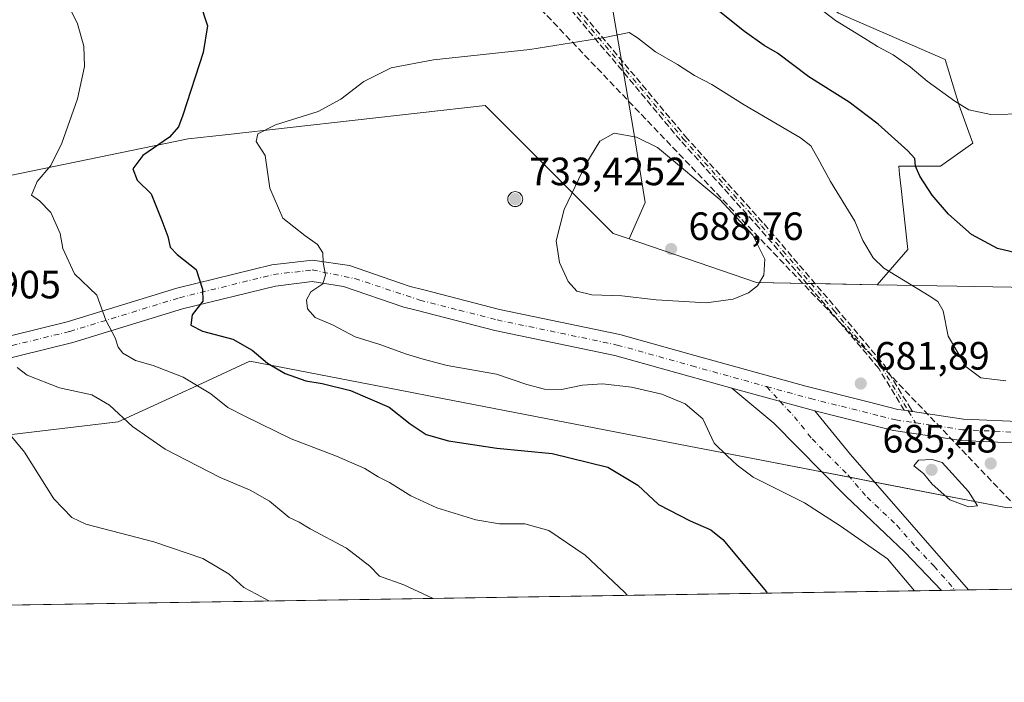
# Model space of a CAD drawing. Units: metres. Extents: x 607556 to 611008, y 4722327 to 4724694.
# Drawn here: x 608836 to 609085, y 4722327 to 4722495 of the extents above; entities that cross this region are included whole.
import ezdxf

# ---------------------------------------------------------------- set-up
doc = ezdxf.new("R2010")
doc.units = ezdxf.units.M
doc.header["$MEASUREMENT"] = 0
doc.linetypes.add('DGN Style 3', pattern=[2.307223458686699, 1.648016756204785, -0.6592067024819142])
doc.linetypes.add('DGN Style 4', pattern=[2.6384748266838614, 1.318413404963828, -0.6592067024819142, 0.001648016756204785, -0.6592067024819142])
for name, color, linetype, lineweight in [('Aerogenerador Cxs', 7, 'Continuous', 0), ('Arbolado forestal CxS', 92, 'Continuous', 0), ('Camino eje', 30, 'DGN Style 4', 13), ('Comarca CxS', 21, 'Continuous', 0), ('Comunidad Autónoma CxS', 142, 'Continuous', 0), ('Conducción de hidrocarburos lineal', 6, 'DGN Style 3', 0), ('Cultivos herbáceos CxS', 92, 'Continuous', 0), ('Curva de nivel maestra', 30, 'Continuous', 30), ('Curva de nivel normal', 30, 'Continuous', 0), ('Entidad de ámbito territorial CxS', 92, 'Continuous', 0), ('Instalación de energía eléctrica Cxs', 135, 'Continuous', 0), ('Municipio CxS', 4, 'Continuous', 0), ('Núcleo urbano CxS', 7, 'Continuous', 0), ('Pista no pavimentada Cxs', 111, 'Continuous', 0), ('Pista no pavimentada eje', 91, 'DGN Style 4', 0), ('Provincia CxS', 1, 'Continuous', 0), ('Punto de cota en construcción elevada', 7, 'Continuous', 0), ('Punto de cota en terreno', 7, 'Continuous', 0), ('Roquedo CxS', 135, 'Continuous', 0), ('Rótulo de punto de cota en construcción', 7, 'Continuous', 0), ('Rótulo de punto de cota en terreno', 7, 'Continuous', 0), ('Senda', 7, 'DGN Style 3', 0)]:
    doc.layers.add(name, color=color, linetype=linetype, lineweight=lineweight)
doc.styles.add('Style-Arial', font='txt')

# ---------------------------------------------------------------- blocks, each defined once
blk = doc.blocks.new('*U19')
at = {"layer": 'Cultivos herbáceos CxS', "color": 92, "linetype": 'Continuous', "lineweight": 0}
for points in [[(609123.7817000002, 4722426.688300001, 678.4562000000005), (609073.3680999996, 4722427.5933, 677.1551000000036), (609053.2534999996, 4722427.954100001, 680.8499000000012), (609061.0333000004, 4722436.8485, 677.3447000000015), (609059.3136999998, 4722452.333500001, 675.9340999999986), (609058.9130999995, 4722455.9385, 675.9097000000038), (609058.6848999998, 4722457.9933, 675.8080999999949), (609069.2537000002, 4722457.993100001, 673.7704999999987), (609077.4726999998, 4722463.8665, 671.3824000000022), (609074.0131999999, 4722473.377499999, 669.8295999999973), (609070.4282999998, 4722485.011299999, 667.5629000000044), (609043.4210999999, 4722496.758300001, 668.9017000000022)], [(608981.6407000005, 4722524.1829, 674.0541999999987), (608991.4101, 4722467.5529, 684.159599999999), (608994.4599000001, 4722448.8301, 686.1915000000008), (608990.3863000004, 4722439.5637, 686.5142000000051), (608986.3328999998, 4722440.954299999, 686.0198999999993), (608953.9155000001, 4722473.371300001, 681.5295000000042), (608887.9561000001, 4722465.9845, 677.3989000000003), (608878.6349, 4722464.940500001, 675.8276999999945), (608762.0050999997, 4722440.954500001, 657.4063000000025)], [(608782.7527000001, 4722383.897100001, 653.858699999997), (608860.8337000003, 4722393.1623, 664.9035000000003), (608878.0027000001, 4722401.0571, 669.3892000000051), (608878.7597000003, 4722401.404899999, 669.6514000000025), (608894.2657000005, 4722408.534499999, 674.6606999999931), (608934.4638, 4722400.7565, 677.2171999999991), (608940.4216999998, 4722399.6031, 678.1376000000018), (609007.6513, 4722386.588500001, 680.3013000000064), (609010.8403000003, 4722385.9715, 680.3772000000026), (609086.2660999997, 4722371.376300001, 684.522100000002), (609147.1246999997, 4722376.119100001, 688.7388000000064), (609196.3223000001, 4722379.953500001, 689.1312000000034), (609234.8986999998, 4722382.959899999, 689.2988999999943), (609265.4134000001, 4722385.339299999, 689.315300000002)], [(609344.1977000004, 4722354.790200001, 674.4489999999934), (608195.3520000001, 4722336.6613, 618.9233999999997)]]:
    blk.add_polyline3d(points, dxfattribs=at)
blk = doc.blocks.new('5PATER')
at = {"layer": 'Roquedo CxS', "linetype": 'Continuous', "lineweight": 0}
h = blk.add_hatch(color=51, dxfattribs=at)
edge = h.paths.add_edge_path()
edge.add_ellipse((0, 0), major_axis=(-0.1095731443231308, -0.1110710700762829), ratio=0.9994222409660322, start_angle=0, end_angle=360)
blk = doc.blocks.new('5PANOT')
at = {"layer": 'Roquedo CxS', "linetype": 'Continuous', "lineweight": 0}
h = blk.add_hatch(color=1, dxfattribs=at)
edge = h.paths.add_edge_path()
edge.add_arc((0, 0), 0.1559999991919335, 270, 630)
blk = doc.blocks.new('*U23')
at = {"layer": 'Pista no pavimentada Cxs', "color": 111, "linetype": 'Continuous', "lineweight": 0}
blk.add_polyline3d([(609076.3766999999, 4722350.563899999, 681.4395999999979), (609069.534, 4722350.456, 681.6508999999933), (609069.5301000001, 4722350.460100001, 681.6512999999978), (609060.2701000003, 4722360.140100001, 681.9303000000073), (609045.2401000002, 4722374.370100001, 682.1116000000038), (609027.0201000003, 4722392.880100001, 682.1371999999974), (609016.3501000004, 4722401.7501, 681.6785999999993), (609037.4501, 4722396.0001, 682.2348000000056), (609046.4301000005, 4722384.880100001, 682.5537999999942)], close=True, dxfattribs=at)

msp = doc.modelspace()

# ---------------------------------------------------------------- linework, layer by layer
at = {"layer": 'Aerogenerador Cxs', "color": 7, "linetype": 'Continuous', "lineweight": 0}
msp.add_polyline3d([(608961.4868999999, 4722451.539100001, 718.3969999999972), (608961.8168000003, 4722451.510199999, 716.7323000000034), (608962.1366999998, 4722451.424500001, 715.4380999999995), (608962.4369000001, 4722451.284499999, 714.6402999999991), (608962.7082000002, 4722451.094599999, 715.1111999999994), (608962.9424000002, 4722450.860400001, 716.1049999999959), (608963.1322999997, 4722450.5891, 717.3619000000036), (608963.2723000003, 4722450.288899999, 718.8448000000063), (608963.358, 4722449.969000001, 720.510500000004), (608963.3869000003, 4722449.6391, 722.3110000000015), (608963.358, 4722449.3092, 724.195000000007), (608963.2723000003, 4722448.9893, 726.1083000000073), (608963.1322999997, 4722448.689099999, 727.9958999999944), (608962.9424000002, 4722448.4178, 729.8016000000061), (608962.7082000002, 4722448.183599999, 731.4722999999941), (608962.4369000001, 4722447.9937, 732.8084999999992), (608962.1366999998, 4722447.853700001, 733.264599999995), (608961.8168000003, 4722447.767999999, 733.3065999999964), (608961.4868999999, 4722447.7391, 733.0198999999994), (608961.1569999997, 4722447.767999999, 732.5108000000037), (608960.8371000001, 4722447.853700001, 731.8932999999961), (608960.5368999997, 4722447.9937, 731.271900000007), (608960.2655999997, 4722448.183599999, 730.7302000000054), (608960.0313999997, 4722448.4178, 730.3181000000042), (608959.8415000001, 4722448.689099999, 730.048299999995), (608959.7015000005, 4722448.9893, 729.8950999999943), (608959.6157999998, 4722449.3092, 729.7988999999943), (608959.5869000005, 4722449.6391, 729.6766999999965), (608959.6157999998, 4722449.969000001, 729.4336999999941), (608959.7015000005, 4722450.288899999, 728.9796000000061), (608959.8415000001, 4722450.5891, 728.241599999994), (608960.0313999997, 4722450.860400001, 727.1785999999993), (608960.2655999997, 4722451.094599999, 725.7881999999955), (608960.5368999997, 4722451.284499999, 724.1132000000072), (608960.8371000001, 4722451.424500001, 722.2378999999929), (608961.1569999997, 4722451.510199999, 720.2841000000044)], close=True, dxfattribs=at)
msp.add_polyline3d([(608961.4868999999, 4722451.539100001, 718.3969999999972), (608961.8168000003, 4722451.510299999, 716.731899999999), (608962.1366999998, 4722451.424500001, 715.4380999999995), (608962.4369000001, 4722451.284600001, 714.6396999999997), (608962.7082000002, 4722451.094599999, 715.1111999999994), (608962.9424000002, 4722450.860400001, 716.1049999999959), (608963.1322999997, 4722450.5891, 717.3619000000036), (608963.2723000003, 4722450.289000001, 718.8442000000068), (608963.358, 4722449.9691, 720.5099000000046), (608963.3869000003, 4722449.6391, 722.3110000000015), (608963.358, 4722449.3092, 724.195000000007), (608963.2723000003, 4722448.9893, 726.1083000000073), (608963.1322999997, 4722448.689099999, 727.9958999999944), (608962.9424000002, 4722448.4178, 729.8016000000061), (608962.7082000002, 4722448.183599999, 731.4722999999941), (608962.4369000001, 4722447.9937, 732.8084999999992), (608962.1366999998, 4722447.853700001, 733.264599999995), (608961.8168000003, 4722447.767999999, 733.3065999999964), (608961.4868999999, 4722447.7391, 733.0198999999994), (608961.1568999998, 4722447.767999999, 732.5106999999989), (608960.8370000003, 4722447.853700001, 731.8932000000059), (608960.5368999997, 4722447.9937, 731.271900000007), (608960.2655999997, 4722448.183599999, 730.7302000000054), (608960.0313999997, 4722448.4178, 730.3181000000042), (608959.8414000003, 4722448.689099999, 730.048299999995), (608959.7015000005, 4722448.9893, 729.8950999999943), (608959.6157000001, 4722449.3092, 729.7991000000038), (608959.5869000005, 4722449.6391, 729.6766999999965), (608959.6157000001, 4722449.9691, 729.4339000000036), (608959.7015000005, 4722450.289000001, 728.9795000000014), (608959.8414000003, 4722450.5891, 728.2418999999937), (608960.0313999997, 4722450.860400001, 727.1785999999993), (608960.2655999997, 4722451.094599999, 725.7881999999955), (608960.5368999997, 4722451.284600001, 724.1129999999977), (608960.8370000003, 4722451.424500001, 722.2385000000068), (608961.1568999998, 4722451.510299999, 720.2842999999993), (608961.4868999999, 4722451.539100001, 718.3969999999972)], dxfattribs=at)
at = {"layer": 'Arbolado forestal CxS', "color": 92, "linetype": 'Continuous', "lineweight": 0, "extrusion": (0.1470709652578575, 0.3439240098283298, 0.9274084357184407), "elevation": 1714361.833925869, "flags": 128}
msp.add_lwpolyline([(1296850.684519222, -4248699.447966046), (1296816.692129565, -4248702.150276727), (1296788.315962406, -4248714.591118395)], dxfattribs=at)
at = {"layer": 'Arbolado forestal CxS', "color": 92, "linetype": 'Continuous', "lineweight": 0}
msp.add_polyline3d([(609053.2534999996, 4722427.954100001, 680.8499000000012), (609022.6262999997, 4722428.502699999, 685.5034000000014), (608990.3863000004, 4722439.5637, 686.5142000000051), (608994.4599000001, 4722448.8301, 686.1915000000008), (608991.4101, 4722467.5529, 684.159599999999), (608981.6407000005, 4722524.1829, 674.0541999999987), (608991.7567999996, 4722530.8259, 672.2810000000027), (609012.8931, 4722546.096700001, 667.7216000000044), (609029.3317, 4722546.0965, 664.9710999999952), (609036.0685000002, 4722530.351100001, 665.4180000000051), (609037.5504999999, 4722521.426899999, 666.0736000000034), (609026.9824000001, 4722509.680500001, 669.7758999999933), (609043.4210999999, 4722496.758300001, 668.9017000000022), (609070.4282999998, 4722485.011299999, 667.5629000000044), (609074.0131999999, 4722473.377499999, 669.8295999999973), (609077.4726999998, 4722463.8665, 671.3824000000022), (609069.2537000002, 4722457.993100001, 673.7704999999987), (609058.6848999998, 4722457.9933, 675.8080999999949), (609058.9130999995, 4722455.9385, 675.9097000000038), (609059.3136999998, 4722452.333500001, 675.9340999999986), (609061.0333000004, 4722436.8485, 677.3447000000015)], close=True, dxfattribs=at)
msp.add_polyline3d([(609053.2534999996, 4722427.954100001, 680.8499000000012), (609061.0333000004, 4722436.8485, 677.3447000000015), (609059.3136999998, 4722452.333500001, 675.9340999999986), (609058.9130999995, 4722455.9385, 675.9097000000038), (609058.6848999998, 4722457.9933, 675.8080999999949), (609069.2537000002, 4722457.993100001, 673.7704999999987), (609077.4726999998, 4722463.8665, 671.3824000000022), (609074.0131999999, 4722473.377499999, 669.8295999999973), (609070.4282999998, 4722485.011299999, 667.5629000000044), (609043.4210999999, 4722496.758300001, 668.9017000000022), (609026.9824000001, 4722509.680500001, 669.7758999999933), (609037.5504999999, 4722521.426899999, 666.0736000000034), (609036.0685000002, 4722530.351100001, 665.4180000000051), (609029.3317, 4722546.0965, 664.9710999999952), (609012.8931, 4722546.096700001, 667.7216000000044), (608991.7567999996, 4722530.8259, 672.2810000000027), (608981.6407000005, 4722524.1829, 674.0541999999987), (608991.4101, 4722467.5529, 684.159599999999), (608994.4599000001, 4722448.8301, 686.1915000000008), (608990.3863000004, 4722439.5637, 686.5142000000051)], dxfattribs=at)
at = {"layer": 'Camino eje', "color": 30, "linetype": 'DGN Style 4', "lineweight": 13, "extrusion": (-0.004142797641170389, 0.006799889928441623, 0.9999682988598515), "elevation": 30271.08605653435, "flags": 128}
msp.add_lwpolyline([(609058.7183874457, 4722299.286733824), (609060.5610884624, 4722296.262263901)], dxfattribs=at)
at = {"layer": 'Camino eje', "color": 30, "linetype": 'DGN Style 4', "lineweight": 13}
msp.add_polyline3d([(608909.9200999998, 4722563.7501, 683.6244000000006), (608929.5427000001, 4722541.745300001, 680.0013000000035), (608941.3416999998, 4722533.598300001, 678.4744999999966), (608964.9398999996, 4722511.685699999, 676.7789000000049), (609003.9892999995, 4722465.051300001, 684.3755999999995), (609023.9353, 4722442.8577, 684.4643999999971), (609042.1958999997, 4722421.507099999, 681.9891000000061), (609054.2758999999, 4722407.179500001, 681.838699999993), (609061.1174999997, 4722395.9495, 682.5519999999962)], dxfattribs=at)
at = {"layer": 'Comarca CxS', "color": 21, "linetype": 'Continuous', "lineweight": 0, "flags": 128}
msp.add_lwpolyline([(609399.317073779, 4722355.659979655), (607810.3998660868, 4722330.586674557), (607591.9800008114, 4722327.139982749), (607567.6275572996, 4723896.346321954)], dxfattribs=at)
at = {"layer": 'Comunidad Autónoma CxS', "color": 142, "linetype": 'Continuous', "lineweight": 0, "flags": 128}
msp.add_lwpolyline([(607810.3998660868, 4722330.586674557), (607591.9800008114, 4722327.139982749), (607567.6275572996, 4723896.346321954), (607556.0800008122, 4724640.439982725), (608695.1596059272, 4724658.42079739), (610970.6300008364, 4724694.339982725), (610980.3157812915, 4724089.423246035), (611007.6700008379, 4722381.03998275), (609399.317073779, 4722355.659979655)], close=True, dxfattribs=at)
at = {"layer": 'Conducción de hidrocarburos lineal', "color": 6, "linetype": 'DGN Style 3', "lineweight": 0}
msp.add_polyline3d([(609106.5014000004, 4722351.0393, 683.7186999999976), (609091.7577000001, 4722368.1643, 684.8736999999965), (608938.2401999999, 4722528.9356, 679.2502999999997), (608841.9500000002, 4722627.449999999, 695.1680000000051), (608788.6103999997, 4722843.909299999, 686.9257999999973), (608857.0277000006, 4723122.289000001, 670.5783999999985), (608826.7768999999, 4723209.937799999, 644.6910000000062), (608802.9040999999, 4723260.078400001, 637.7375999999931), (608774.1951000001, 4723346.116000001, 640.3056999999973), (608772.4047999998, 4723600.147399999, 589.3628999999928), (608771.3853000002, 4723744.807, 577.1245000000055), (608771.3405999999, 4723760.1713, 576.5402999999933), (608770.2805000005, 4724176.167199999, 574.4643000000069), (608768.7265999997, 4724565.553500001, 566.6027999999933), (608767.6727999998, 4724659.565400001, 567.8788999999961)], dxfattribs=at)
at = {"layer": 'Cultivos herbáceos CxS', "color": 92, "linetype": 'Continuous', "lineweight": 0, "extrusion": (0.02597824689676475, 0.0004099353974035378, 0.999662424341908), "elevation": 18439.77572299775, "flags": 128}
msp.add_lwpolyline([(4712152.727702193, -683529.2357734914), (4712152.727702193, -683261.2910793505)], dxfattribs=at)
at = {"layer": 'Cultivos herbáceos CxS', "color": 92, "linetype": 'Continuous', "lineweight": 0, "extrusion": (-0.08983972222047229, -0.001417653424191975, 0.9959552271915225), "elevation": -60734.65572723641, "flags": 128}
msp.add_lwpolyline([(-4712152.824759115, 680798.831180782), (-4712152.824759115, 680259.3385724698)], dxfattribs=at)
at = {"layer": 'Cultivos herbáceos CxS', "color": 92, "linetype": 'Continuous', "lineweight": 0, "extrusion": (-0.02053889304376201, -0.0003241845622751955, 0.9997890021284025), "elevation": -13359.27650329651, "flags": 128}
msp.add_lwpolyline([(-4712150.003202274, 683394.8679201527), (-4712150.003202273, 683391.4455719052)], dxfattribs=at)
at = {"layer": 'Cultivos herbáceos CxS', "color": 92, "linetype": 'Continuous', "lineweight": 0, "extrusion": (0.01580540408636922, 0.0002494423102073216, 0.9998750556845594), "elevation": 11485.97775069774, "flags": 128}
msp.add_lwpolyline([(4712151.264281487, -683423.6469810136), (4712151.264281487, -683420.2245273077)], dxfattribs=at)
at = {"layer": 'Cultivos herbáceos CxS', "color": 92, "linetype": 'Continuous', "lineweight": 0}
for points in [[(609053.2534999996, 4722427.954100001, 680.8499000000012), (609061.0333000004, 4722436.8485, 677.3447000000015), (609059.3136999998, 4722452.333500001, 675.9340999999986), (609058.9130999995, 4722455.9385, 675.9097000000038), (609058.6848999998, 4722457.9933, 675.8080999999949), (609069.2537000002, 4722457.993100001, 673.7704999999987), (609077.4726999998, 4722463.8665, 671.3824000000022), (609074.0131999999, 4722473.377499999, 669.8295999999973), (609070.4282999998, 4722485.011299999, 667.5629000000044), (609043.4210999999, 4722496.758300001, 668.9017000000022), (609026.9824000001, 4722509.680500001, 669.7758999999933), (609037.5504999999, 4722521.426899999, 666.0736000000034), (609036.0685000002, 4722530.351100001, 665.4180000000051), (609029.3317, 4722546.0965, 664.9710999999952), (609012.8931, 4722546.096700001, 667.7216000000044), (608991.7567999996, 4722530.8259, 672.2810000000027), (608981.6407000005, 4722524.1829, 674.0541999999987), (608991.4101, 4722467.5529, 684.159599999999), (608994.4599000001, 4722448.8301, 686.1915000000008), (608990.3863000004, 4722439.5637, 686.5142000000051)], [(608990.3863000004, 4722439.5637, 686.5142000000051), (608986.3328999998, 4722440.954299999, 686.0198999999993), (608953.9155000001, 4722473.371300001, 681.5295000000042), (608887.9561000001, 4722465.9845, 677.3989000000003), (608878.6349, 4722464.940500001, 675.8276999999945), (608762.0050999997, 4722440.954500001, 657.4063000000025)], [(609053.2534999996, 4722427.954100001, 680.8499000000012), (609073.3680999996, 4722427.5933, 677.1551000000036), (609123.7817000002, 4722426.688300001, 678.4562000000005), (609135.2335000001, 4722430.6823, 678.7758000000031)], [(608782.7527000001, 4722383.897100001, 653.858699999997), (608860.8337000003, 4722393.1623, 664.9035000000003), (608878.0027000001, 4722401.0571, 669.3892000000051), (608878.7597000003, 4722401.404899999, 669.6514000000025), (608894.2657000005, 4722408.534499999, 674.6606999999931), (608934.4638, 4722400.7565, 677.2171999999991), (608940.4216999998, 4722399.6031, 678.1376000000018), (609007.6513, 4722386.588500001, 680.3013000000064), (609010.8403000003, 4722385.9715, 680.3772000000026), (609086.2660999997, 4722371.376300001, 684.522100000002), (609147.1246999997, 4722376.119100001, 688.7388000000064), (609196.3223000001, 4722379.953500001, 689.1312000000034), (609234.8986999998, 4722382.959899999, 689.2988999999943), (609265.4134000001, 4722385.339299999, 689.315300000002)]]:
    msp.add_polyline3d(points, dxfattribs=at)
at = {"layer": 'Curva de nivel maestra', "color": 30, "linetype": 'Continuous', "lineweight": 30, "elevation": 675, "flags": 128}
for points in [[(609091.2400000002, 4722435.390100001), (609083.7400000002, 4722437.120100001), (609077.0899999999, 4722440.6501), (609071.2699999996, 4722445.8301), (609067.1900000004, 4722450.640100001), (609064.0599999996, 4722455.4801), (609062.9199999999, 4722458.030099999), (609062.7400000002, 4722459.970100001), (609060.9600000001, 4722461.860099999), (609053.4400000004, 4722468.6601), (609046.0999999996, 4722474.200099999), (609035.8899999997, 4722480.690099999), (609027.9800000006, 4722486.6601), (609024.5800000001, 4722488.600099999), (609019.5800000001, 4722492.130100001), (609007.1299999999, 4722502.210100001)], [(608881.5199999996, 4722499.720100001), (608883.5099999999, 4722493.600099999), (608882.3799999999, 4722486.800100001), (608877.2199999997, 4722470.920100001), (608876.1200000001, 4722467.960100001), (608873.8600000005, 4722465.3301), (608867.1200000001, 4722460.6801), (608864.6200000001, 4722457.350099999), (608865.7199999997, 4722454.4901), (608869.2599999999, 4722451.020099999), (608871.9100000003, 4722444.210100001), (608873.4699999997, 4722440.1601), (608874.0700000003, 4722437.4801), (608875.8300000001, 4722435.5701), (608880.6299999999, 4722431.780099999), (608882.2199999997, 4722426.800100001), (608882.3600000005, 4722423.800100001), (608879.6200000001, 4722420.340100001), (608879.25, 4722417.6801), (608882.2699999996, 4722416.1501), (608889.9699999997, 4722414.120100001), (608894.8700000001, 4722411.390100001), (608898.6799999997, 4722408.020099999), (608903.1900000004, 4722405.4001), (608908.4199999999, 4722403.5701), (608912.6100000005, 4722402.940099999), (608919.75, 4722401.110099999), (608929.5800000001, 4722396.860099999), (608934.9100000003, 4722392.6501), (608938.9100000003, 4722390.0001), (608944.5800000001, 4722388.3301), (608956.8300000001, 4722386.540100001), (608970.8700000001, 4722385.120100001), (608984.9800000006, 4722381.710100001), (608992.5300000003, 4722377.140100001), (608997.8200000003, 4722372.200099999), (609005.8600000005, 4722368.0701), (609011.04, 4722365.780099999), (609014.1200000001, 4722363.340100001), (609025.1500000004, 4722350.120100001), (609025.3855, 4722349.759500001)], [(609025.3855, 4722349.759500001), (609025.3855999997, 4722349.759299999)]]:
    msp.add_lwpolyline(points, dxfattribs=at)
at = {"layer": 'Curva de nivel normal', "color": 30, "linetype": 'Continuous', "lineweight": 0, "flags": 128}
for points, elevation in [([(609090.7000000002, 4722471.290100001), (609082.0300000003, 4722471.090100001), (609076.4400000004, 4722472.290100001), (609072.9000000004, 4722474.460100001), (609065.8600000005, 4722479.590100001), (609061.5899999999, 4722483.1501), (609057.3099999996, 4722486.2301), (609053.29, 4722488.3101), (609050.0800000001, 4722490.370100001), (609042.7000000002, 4722494.920100001), (609030.4600000001, 4722504.3301)], 670), ([(608847.5700000003, 4722500.1501), (608850.5999999996, 4722494.120100001), (608852.1600000003, 4722488.4101), (608852.3600000005, 4722483.300100001), (608850.5499999998, 4722475.090100001), (608846.6299999999, 4722463.800100001), (608843.7699999996, 4722458.130100001), (608840.3499999996, 4722454.130100001), (608838.9299999997, 4722450.690099999), (608840.9500000002, 4722449.200099999), (608843.8099999996, 4722446.290100001), (608846.1399999997, 4722440.950099999), (608846.8899999997, 4722437.120100001), (608849.7699999996, 4722430.720100001), (608855.4500000002, 4722425.3301), (608857.7199999997, 4722418.960100001), (608860.1399999997, 4722414.4801), (608860.8700000001, 4722412.120100001), (608862.0599999996, 4722410.600099999), (608865.2300000006, 4722408.720100001), (608869.7400000002, 4722407.4301), (608877.3399999999, 4722404.520099999), (608884.3499999996, 4722400.2601), (608888.6500000004, 4722396.8101), (608892.9600000001, 4722394.620100001), (608904.7100000001, 4722388.870100001), (608916.2300000006, 4722384.450099999), (608923.3600000005, 4722381.370100001), (608926.7699999996, 4722379.200099999), (608929.6299999999, 4722377.780099999), (608935.0499999998, 4722374.4301), (608941.6399999997, 4722371.4101), (608951.5, 4722368.300100001), (608957.4800000006, 4722367.280099999), (608963.9000000004, 4722367.280099999), (608970.04, 4722365.600099999), (608979.1900000004, 4722359.4101), (608989.2300000006, 4722350.020099999), (608989.8493999997, 4722349.1986)], 670), ([(609085.8600000005, 4722403.5601), (609079.5, 4722404.3301), (609075.7800000003, 4722407.090100001), (609071.2400000002, 4722414.9301), (609069.9400000004, 4722421.350099999), (609068.5700000003, 4722423.7301), (609066.4400000004, 4722425.130100001), (609054.9199999999, 4722432.130100001), (609052.2199999997, 4722434.7601), (609049.6299999999, 4722439.140100001), (609047.5599999996, 4722444.100099999), (609041.4000000004, 4722454.110099999), (609038.2000000002, 4722460.040100001), (609036.3700000001, 4722463.120100001), (609033.8300000001, 4722465.210100001), (609019.4900000002, 4722473.5701), (609011.2999999998, 4722478.7401), (609006.9100000003, 4722481.0001), (609002.5800000001, 4722483.7601), (608997.0599999996, 4722487.030099999), (608992.4900000002, 4722490.520099999), (608990.3899999997, 4722491.890100001), (608984.2400000002, 4722490.6601), (608965.2400000002, 4722487.620100001), (608940.7699999996, 4722484.940099999), (608930.0199999996, 4722482.950099999), (608923.0999999996, 4722479.5001), (608917.3200000003, 4722474.950099999), (608911.5199999996, 4722471.850099999), (608900.7400000002, 4722468.460100001), (608896.2800000003, 4722466.1601), (608895.8399999999, 4722464.220100001), (608898.1500000004, 4722460.720100001), (608899.3200000003, 4722452.440099999), (608902.6200000001, 4722444.790100001), (608908.2000000002, 4722440.440099999), (608911.3700000001, 4722438.120100001), (608912.7400000002, 4722436.0701), (608912.8200000003, 4722433.5701), (608913.3799999999, 4722430.4101), (608912.7400000002, 4722428.130100001), (608909.6900000004, 4722426.130100001), (608908.5599999996, 4722424.090100001), (608908.8899999997, 4722421.860099999), (608910.7800000003, 4722419.620100001), (608915.3300000001, 4722417.700099999), (608920.9600000001, 4722414.7301), (608927.2000000002, 4722412.800100001), (608933.9199999999, 4722410.3101), (608938.1900000004, 4722409.0801), (608944.2800000003, 4722407.5001), (608956.7100000001, 4722405.290100001), (608964.4699999997, 4722402.6501), (608968.9100000003, 4722401.450099999), (608973.2400000002, 4722401.420100001), (608978.5800000001, 4722402.4801), (608983.5800000001, 4722402.780099999), (608990.9800000006, 4722402.0001), (608998.6699999999, 4722400.220100001), (609004.54, 4722397.7601), (609009.04, 4722393.9301), (609011.8799999999, 4722387.770099999), (609015.2000000002, 4722384.5601), (609017.75, 4722382.220100001), (609021.79, 4722379.1601), (609034.7800000003, 4722372.6601), (609043.8399999999, 4722366.8301), (609055.8099999996, 4722358.4101), (609062.6617999999, 4722350.3477)], 680), ([(608986.5499999998, 4722466.370100001), (608982.9100000003, 4722464.3201), (608979.4199999999, 4722458.5101), (608973.8799999999, 4722447.020099999), (608971.8700000001, 4722439.040100001), (608972.6900000004, 4722433.5801), (608974.9100000003, 4722428.800100001), (608977.0700000003, 4722426.290100001), (608980.9299999997, 4722425.350099999), (608988.54, 4722425.100099999), (608997.2100000001, 4722424.130100001), (609009.9199999999, 4722423.340100001), (609016.7100000001, 4722424.2401), (609020.5800000001, 4722425.920100001), (609022.8700000001, 4722427.700099999), (609024.5, 4722430.360099999), (609024.7800000003, 4722434.4301), (609021.7000000002, 4722440.520099999), (609013.3099999996, 4722449.530099999), (608997.5300000003, 4722462.7501), (608992.2199999997, 4722465.3201), (608986.5499999998, 4722466.370100001)], 685), ([(608835.2999999998, 4722406.9801), (608837.8300000001, 4722405.040100001), (608845.9800000006, 4722401.800100001), (608854.2000000002, 4722399.9901), (608858.6900000004, 4722397.4001), (608864.5300000003, 4722392.030099999), (608872.8099999996, 4722386.280099999), (608886.6799999997, 4722379.040100001), (608894.3600000005, 4722375.8201), (608899.2000000002, 4722373.030099999), (608904.2199999997, 4722368.960100001), (608906.7000000002, 4722367.7401), (608909.5599999996, 4722366.0701), (608918.7199999997, 4722361.190099999), (608924.6900000004, 4722356.5601), (608927.1100000005, 4722354.090100001), (608933.2599999999, 4722351.880100001), (608940.7153000003, 4722348.4233)], 665), ([(608829.3700000001, 4722394.790100001), (608837.1399999997, 4722385.4801), (608844.5300000003, 4722373.690099999), (608849.0899999999, 4722368.920100001), (608852.7100000001, 4722367.2501), (608869.9199999999, 4722362.790100001), (608882.3600000005, 4722358.5601), (608888.9699999997, 4722354.5701), (608892.7000000002, 4722351.1501), (608895.9100000003, 4722349.520099999), (608899.0554000001, 4722347.765900001)], 660), ([(609067.1500000004, 4722383.670100001), (609063.7000000002, 4722383.450099999), (609062.5099999999, 4722382.030099999), (609064.9800000006, 4722380.0701), (609067.1900000004, 4722377.340100001), (609071.6399999997, 4722373.4001), (609076.3499999996, 4722371.610099999), (609078.6699999999, 4722371.870100001), (609076.3899999997, 4722375.5001), (609069.6600000003, 4722382.890100001), (609067.1500000004, 4722383.670100001)], 685)]:
    msp.add_lwpolyline(points, dxfattribs=dict(at, elevation=elevation))
at = {"layer": 'Entidad de ámbito territorial CxS', "color": 92, "linetype": 'Continuous', "lineweight": 0, "flags": 128}
msp.add_lwpolyline([(609399.317073779, 4722355.659979655), (607810.3998660868, 4722330.586674557)], dxfattribs=at)
at = {"layer": 'Instalación de energía eléctrica Cxs', "color": 135, "linetype": 'Continuous', "lineweight": 0, "extrusion": (0.1447176215124892, -0.002599231471658273, 0.989469582159818), "elevation": 76539.33248877863, "flags": 128}
msp.add_lwpolyline([(4732603.706050597, -518514.4473197407), (4732603.706050598, -518515.5278708038)], dxfattribs=at)
at = {"layer": 'Instalación de energía eléctrica Cxs', "color": 135, "linetype": 'Continuous', "lineweight": 0, "extrusion": (0.1455199680013783, -0.002599786060989057, 0.9893518989850452), "elevation": 77025.2913504829, "flags": 128}
msp.add_lwpolyline([(4732553.793639495, -518898.9837970551), (4732553.793639494, -518900.0645758992)], dxfattribs=at)
at = {"layer": 'Instalación de energía eléctrica Cxs', "color": 135, "linetype": 'Continuous', "lineweight": 0, "extrusion": (-0.01791422345222202, -0.9998394880498064, 0.000280596516403109), "elevation": -4732580.47240141, "flags": 128}
msp.add_lwpolyline([(524341.1213821172, 2010.693573308601), (524356.8842102056, 2010.974573319666), (524377.0020458158, 2009.532473262894)], dxfattribs=at)
at = {"layer": 'Instalación de energía eléctrica Cxs', "color": 135, "linetype": 'Continuous', "lineweight": 0, "extrusion": (0.03450885356561433, -0.006677617990704441, 0.9993820833112614), "elevation": -9835.041586684187, "flags": 128}
msp.add_lwpolyline([(4752081.461409865, 299044.1205231244), (4752081.461409865, 299051.309918724)], dxfattribs=at)
at = {"layer": 'Instalación de energía eléctrica Cxs', "color": 135, "linetype": 'Continuous', "lineweight": 0, "extrusion": (-0.2381460241401871, 0.04608119459800412, 0.9701355548018238), "elevation": 73232.6835637877, "flags": 128}
msp.add_lwpolyline([(-4752082.829272082, -290076.3533559542), (-4752082.829272083, -290082.8980365165)], dxfattribs=at)
at = {"layer": 'Instalación de energía eléctrica Cxs', "color": 135, "linetype": 'Continuous', "lineweight": 0}
for points in [[(608615.7476000005, 4722423.484099999, 640.0792999999976), (608618.0708999997, 4722435.765100001, 639.3776000000071), (608696.5349000003, 4722427.4869, 648.3445999999967), (608762.0050999997, 4722440.954500001, 662.352899999998), (608878.6349, 4722464.940500001, 678.7381000000023), (608887.9561000001, 4722465.9845, 680.6619999999966), (608953.9155000001, 4722473.371300001, 685.3521000000037), (608986.3328999998, 4722440.954299999, 686.4168000000063), (608990.3863000004, 4722439.5637, 688.7464000000036), (609022.6262999997, 4722428.502699999, 685.8883999999962), (609035.3551000003, 4722428.274700001, 683.0616000000009)], [(608762.0050999997, 4722440.954500001, 662.352899999998), (608878.6349, 4722464.940500001, 678.7381000000023), (608887.9561000001, 4722465.9845, 680.6619999999966), (608953.9155000001, 4722473.371300001, 685.3521000000037), (608986.3328999998, 4722440.954299999, 686.4168000000063), (608990.3863000004, 4722439.5637, 688.7464000000036), (609022.6262999997, 4722428.502699999, 685.8883999999962), (609053.2534999996, 4722427.954100001, 683.0289000000049), (609073.3680999996, 4722427.5933, 681.5868000000046), (609123.7817000002, 4722426.688300001, 680.7756999999983), (609135.2335000001, 4722430.6823, 684.9219000000012), (609160.0843000002, 4722439.349099999, 693.7491000000009), (609206.7708999999, 4722439.656300001, 693.603099999993), (609210.1297000004, 4722438.751700001, 694.3491999999969), (609233.6117000004, 4722432.4275, 695.329700000002), (609243.0734999999, 4722429.8793, 695.7088999999978), (609261.1382999998, 4722429.710300001, 696.3601000000053)], [(609073.3680999996, 4722427.5933, 681.5868000000046), (609123.7817000002, 4722426.688300001, 680.7756999999983), (609135.2335000001, 4722430.6823, 684.9219000000012), (609160.0843000002, 4722439.349099999, 693.7491000000009), (609206.7708999999, 4722439.656300001, 693.603099999993), (609210.1297000004, 4722438.751700001, 694.3491999999969), (609233.6117000004, 4722432.4275, 695.329700000002), (609243.0734999999, 4722429.8793, 695.7088999999978), (609261.1382999998, 4722429.710300001, 696.3601000000053)], [(609039.2274000002, 4722380.478499999, 682.3874000000069), (609010.8403000003, 4722385.9715, 685.2844999999943), (609007.6513, 4722386.588500001, 683.4011000000028), (608940.4216999998, 4722399.6031, 680.3785000000062), (608934.4637000002, 4722400.7565, 682.1098999999958), (608894.2657000005, 4722408.534499999, 676.9361000000063), (608878.7597000003, 4722401.404899999, 676.1275000000023), (608878.0027000001, 4722401.0571, 675.6733999999997), (608860.8337000003, 4722393.1623, 665.0194999999949), (608782.7527000001, 4722383.897100001, 655.4340999999986), (608706.2465000004, 4722374.8213, 656.5391999999993), (608631.0351, 4722351.4815, 649.3059999999969), (608608.9949000003, 4722387.788899999, 644.2771999999968), (608614.7340000002, 4722418.126, 640.477899999998)], [(609265.4133000001, 4722385.339299999, 691.3999999999943), (609234.8986999998, 4722382.959899999, 690.8533000000025), (609196.3223000001, 4722379.953500001, 693.3910000000033), (609147.1246999997, 4722376.119100001, 693.5767000000051), (609086.2660999997, 4722371.376300001, 684.7630000000064), (609010.8403000003, 4722385.9715, 685.2844999999943), (609007.6513, 4722386.588500001, 683.4011000000028), (608940.4216999998, 4722399.6031, 680.3785000000062), (608934.4637000002, 4722400.7565, 682.1098999999958), (608894.2657000005, 4722408.534499999, 676.9361000000063), (608878.7597000003, 4722401.404899999, 676.1275000000023), (608878.0027000001, 4722401.0571, 675.6733999999997), (608860.8337000003, 4722393.1623, 665.0194999999949), (608782.7527000001, 4722383.897100001, 655.4340999999986)], [(609265.4133000001, 4722385.339299999, 691.3999999999943), (609234.8986999998, 4722382.959899999, 690.8533000000025), (609196.3223000001, 4722379.953500001, 693.3910000000033), (609147.1246999997, 4722376.119100001, 693.5767000000051), (609086.2660999997, 4722371.376300001, 684.7630000000064), (609052.5151000004, 4722377.907299999, 683.7222000000038)]]:
    msp.add_polyline3d(points, dxfattribs=at)
at = {"layer": 'Municipio CxS', "color": 4, "linetype": 'Continuous', "lineweight": 0, "flags": 128}
msp.add_lwpolyline([(609399.317073779, 4722355.659979655), (607810.3998660868, 4722330.586674557)], dxfattribs=at)
at = {"layer": 'Núcleo urbano CxS', "color": 7, "linetype": 'Continuous', "lineweight": 0, "extrusion": (0.1470709652578575, 0.3439240098283298, 0.9274084357184407), "elevation": 1714361.833925869, "flags": 128}
msp.add_lwpolyline([(1296850.684519222, -4248699.447966046), (1296816.692129565, -4248702.150276727), (1296788.315962406, -4248714.591118395)], dxfattribs=at)
at = {"layer": 'Núcleo urbano CxS', "color": 7, "linetype": 'Continuous', "lineweight": 0}
for points in [[(608762.0050999997, 4722440.954500001, 657.4063000000025), (608878.6349, 4722464.940500001, 675.8276999999945), (608887.9561000001, 4722465.9845, 677.3989000000003), (608953.9155000001, 4722473.371300001, 681.5295000000042), (608986.3328999998, 4722440.954299999, 686.0198999999993), (608990.3863000004, 4722439.5637, 686.5142000000051), (609022.6262999997, 4722428.502699999, 685.5034000000014), (609053.2534999996, 4722427.954100001, 680.8499000000012), (609073.3680999996, 4722427.5933, 677.1551000000036), (609123.7817000002, 4722426.688300001, 678.4562000000005), (609135.2335000001, 4722430.6823, 678.7758000000031), (609160.0843000002, 4722439.349099999, 681.998900000006), (609206.7708999999, 4722439.656300001, 687.4557999999961), (609210.1297000004, 4722438.751700001, 688.0065999999933), (609233.6117000004, 4722432.4275, 690.3928000000016), (609243.0734999999, 4722429.8793, 691.2502999999997), (609261.1382999998, 4722429.710300001, 691.9915000000037)], [(608990.3863000004, 4722439.5637, 686.5142000000051), (608986.3328999998, 4722440.954299999, 686.0198999999993), (608953.9155000001, 4722473.371300001, 681.5295000000042), (608887.9561000001, 4722465.9845, 677.3989000000003), (608878.6349, 4722464.940500001, 675.8276999999945), (608762.0050999997, 4722440.954500001, 657.4063000000025)], [(609053.2534999996, 4722427.954100001, 680.8499000000012), (609073.3680999996, 4722427.5933, 677.1551000000036), (609123.7817000002, 4722426.688300001, 678.4562000000005), (609135.2335000001, 4722430.6823, 678.7758000000031)], [(609265.4134000001, 4722385.339299999, 689.315300000002), (609234.8986999998, 4722382.959899999, 689.2988999999943), (609196.3223000001, 4722379.953500001, 689.1312000000034), (609147.1246999997, 4722376.119100001, 688.7388000000064), (609086.2660999997, 4722371.376300001, 684.522100000002), (609010.8403000003, 4722385.9715, 680.3772000000026), (609007.6513, 4722386.588500001, 680.3013000000064), (608940.4216999998, 4722399.6031, 678.1376000000018), (608934.4638, 4722400.7565, 677.2171999999991), (608894.2657000005, 4722408.534499999, 674.6606999999931), (608878.7597000003, 4722401.404899999, 669.6514000000025), (608878.0027000001, 4722401.0571, 669.3892000000051), (608860.8337000003, 4722393.1623, 664.9035000000003), (608782.7527000001, 4722383.897100001, 653.858699999997)], [(608782.7527000001, 4722383.897100001, 653.858699999997), (608860.8337000003, 4722393.1623, 664.9035000000003), (608878.0027000001, 4722401.0571, 669.3892000000051), (608878.7597000003, 4722401.404899999, 669.6514000000025), (608894.2657000005, 4722408.534499999, 674.6606999999931), (608934.4638, 4722400.7565, 677.2171999999991), (608940.4216999998, 4722399.6031, 678.1376000000018), (609007.6513, 4722386.588500001, 680.3013000000064), (609010.8403000003, 4722385.9715, 680.3772000000026), (609086.2660999997, 4722371.376300001, 684.522100000002), (609147.1246999997, 4722376.119100001, 688.7388000000064), (609196.3223000001, 4722379.953500001, 689.1312000000034), (609234.8986999998, 4722382.959899999, 689.2988999999943), (609265.4134000001, 4722385.339299999, 689.315300000002)]]:
    msp.add_polyline3d(points, dxfattribs=at)
at = {"layer": 'Pista no pavimentada Cxs', "color": 111, "linetype": 'Continuous', "lineweight": 0, "extrusion": (-0.02453000398683465, 0.006684716726390961, 0.9996767444862833), "elevation": 17310.20271526488, "flags": 128}
msp.add_lwpolyline([(-4716376.404460082, -653792.8044596872), (-4716376.404460082, -653814.6809735418)], dxfattribs=at)
msp.add_lwpolyline([(-4716376.404460082, -653792.8044596872), (-4716376.404460082, -653814.6809735418)], dxfattribs=at)
at = {"layer": 'Pista no pavimentada Cxs', "color": 111, "linetype": 'Continuous', "lineweight": 0, "extrusion": (0.5937894051857331, 0.4976546865086644, 0.632260986685986), "elevation": 2712193.83667805, "flags": 128}
msp.add_lwpolyline([(3228139.011750983, -2212481.452108945), (3228124.720948737, -2212481.04036613), (3228079.184449305, -2212482.478497304)], dxfattribs=at)
at = {"layer": 'Pista no pavimentada Cxs', "color": 111, "linetype": 'Continuous', "lineweight": 0, "extrusion": (0.143513247826771, 0.9829661547475775, 0.1148106542049702), "elevation": 4729442.090790256, "flags": 128}
msp.add_lwpolyline([(79567.09440290439, -545917.7371146452), (79566.05463650078, -545917.7275514072), (79565.25552868273, -545917.7204986027), (79565.01447429333, -545917.7184914976)], dxfattribs=at)
at = {"layer": 'Pista no pavimentada Cxs', "color": 111, "linetype": 'Continuous', "lineweight": 0, "extrusion": (0.03085677791454047, 0.0004870129174267629, 0.99952369760559), "elevation": 21775.09524588299, "flags": 128}
msp.add_lwpolyline([(4712150.633777577, -683177.5730097332), (4712150.633777577, -683170.7260963026)], dxfattribs=at)
at = {"layer": 'Pista no pavimentada Cxs', "color": 111, "linetype": 'Continuous', "lineweight": 0}
for points in [[(609016.3501000004, 4722401.7501, 681.6785999999993), (609005.5301000001, 4722404.7501, 681.6695999999939), (608986.7200999996, 4722410.0101, 682.1600000000036), (608956.3101000005, 4722416.360099999, 682.6391000000004), (608936.3701, 4722421.4901, 682.3570999999939), (608933.2701000003, 4722422.290100001, 682.3493000000017), (608918.0000999998, 4722427.530099999, 681.194399999993), (608910.0301000001, 4722428.720100001, 680.4646000000066), (608900.7600999996, 4722427.610099999, 678.5194000000047), (608877.1801000005, 4722421.8101, 674.672900000005), (608849.4101, 4722413.270099999, 668.3252000000066), (608821.2801000001, 4722406.370100001, 665.7934999999999), (608794.1401000004, 4722401.8201, 659.9278999999951), (608771.5601000005, 4722400.710100001, 657.4538999999932), (608749.4001000002, 4722400.8301, 655.2214999999997), (608736.6601, 4722401.860099999, 654.513300000006), (608735.0301000001, 4722401.9901, 654.4116999999969), (608726.4600999998, 4722402.690099999, 653.8852000000043), (608697.8400999998, 4722405.640100001, 651.2456999999995), (608653.7600999996, 4722412.200099999, 645.5194999999949), (608571.1101000002, 4722424.7501, 633.7798999999941), (608538.8400999998, 4722428.530099999, 629.097099999999), (608508.3701, 4722434.370100001, 626.0050999999949), (608507.3403000003, 4722434.6096, 625.9272999999957)], [(608820.1801000005, 4722411.710100001, 685.8251000000018), (608847.9600999998, 4722418.520099999, 668.4520000000048), (608875.7301000003, 4722427.0601, 674.119000000006), (608899.7801000001, 4722432.9901, 678.3365999999951), (608910.1101000002, 4722434.210100001, 679.9231), (608919.5100999996, 4722432.780099999, 680.9860000000045), (608932.3800999997, 4722428.360099999, 689.8824000000022), (608934.8300999999, 4722427.520099999, 686.2354999999952), (608938.3000999996, 4722426.630100001, 683.4492000000029), (608957.5500999996, 4722421.670100001, 682.9336000000039), (608988.0100999996, 4722415.3101, 682.7067999999999), (609006.9901000002, 4722410.0001, 682.0889000000025), (609035.1700999998, 4722402.190099999, 682.1953000000067), (609050.9200999998, 4722398.2401, 682.3362999999954), (609058.4600999998, 4722396.340100001, 682.5264000000025), (609060.0887000002, 4722396.100600001, 682.5424999999959), (609061.1174, 4722395.949300001, 682.5519999999962), (609061.9079999998, 4722395.833000001, 682.5589999999938), (609062.1464999998, 4722395.798000001, 682.5610000000015), (609075.1201, 4722393.890100001, 682.3184000000037), (609090.9101, 4722393.1501, 682.0233000000007)], [(608820.1801000005, 4722411.710100001, 685.8251000000018), (608847.9600999998, 4722418.520099999, 668.4520000000048), (608875.7301000003, 4722427.0601, 674.119000000006), (608899.7801000001, 4722432.9901, 678.3365999999951), (608910.1101000002, 4722434.210100001, 679.9231), (608919.5100999996, 4722432.780099999, 680.9860000000045), (608932.3800999997, 4722428.360099999, 689.8824000000022), (608934.8300999999, 4722427.520099999, 686.2354999999952), (608938.3000999996, 4722426.630100001, 683.4492000000029), (608957.5500999996, 4722421.670100001, 682.9336000000039), (608988.0100999996, 4722415.3101, 682.7067999999999), (609006.9901000002, 4722410.0001, 682.0889000000025), (609035.1700999998, 4722402.190099999, 682.1953000000067), (609050.9200999998, 4722398.2401, 682.3362999999954), (609058.4600999998, 4722396.340100001, 682.5264000000025), (609060.0887000002, 4722396.100600001, 682.5424999999959)], [(609091.0900999998, 4722387.690099999, 683.9961000000039), (609074.5900999998, 4722388.460100001, 682.8497999999963), (609057.3901000004, 4722390.9901, 682.9557000000059), (609037.4501, 4722396.0001, 682.2348000000056), (609016.3501000004, 4722401.7501, 681.6785999999993), (609005.5301000001, 4722404.7501, 681.6695999999939), (608986.7200999996, 4722410.0101, 682.1600000000036), (608956.3101000005, 4722416.360099999, 682.6391000000004), (608936.3701, 4722421.4901, 682.3570999999939), (608933.2701000003, 4722422.290100001, 682.3493000000017), (608918.0000999998, 4722427.530099999, 681.194399999993), (608910.0301000001, 4722428.720100001, 680.4646000000066), (608900.7600999996, 4722427.610099999, 678.5194000000047), (608877.1801000005, 4722421.8101, 674.672900000005), (608849.4101, 4722413.270099999, 668.3252000000066), (608821.2801000001, 4722406.370100001, 665.7934999999999)], [(609062.1464999998, 4722395.798000001, 682.5610000000015), (609075.1201, 4722393.890100001, 682.3184000000037), (609090.9101, 4722393.1501, 682.0233000000007), (609109.5401, 4722395.3101, 685.3920000000071), (609133.3201000001, 4722399.5101, 684.404999999999), (609157.0900999998, 4722405.720100001, 685.4149000000034), (609175.6901000004, 4722412.7501, 686.2036999999982), (609200.0401, 4722418.100099999, 687.8846000000049), (609226.1101000002, 4722422.9001, 689.7712000000029), (609239.8701, 4722424.1501, 691.8012000000017), (609245.8800999997, 4722424.290100001, 692.1257999999943), (609243.0601000005, 4722418.770099999, 690.5764999999956), (609240.1801000005, 4722418.710100001, 690.6526000000014), (609226.8501000004, 4722417.4901, 690.1778000000049), (609201.1101000002, 4722412.7601, 688.2933000000048), (609177.2401000002, 4722407.5101, 686.5307999999932), (609158.7500999998, 4722400.520099999, 687.7908000000025), (609134.4901000002, 4722394.1801, 686.523000000001), (609110.3300999999, 4722389.9101, 694.111699999994), (609091.0900999998, 4722387.690099999, 683.9961000000039), (609074.5900999998, 4722388.460100001, 682.8497999999963), (609057.3901000004, 4722390.9901, 682.9557000000059), (609037.4501, 4722396.0001, 682.2348000000056)], [(609069.534, 4722350.456, 681.6508999999933), (609069.5301000001, 4722350.460100001, 681.6512999999978), (609060.2701000003, 4722360.140100001, 681.9303000000073), (609045.2401000002, 4722374.370100001, 682.1116000000038), (609027.0201000003, 4722392.880100001, 682.1371999999974), (609016.3501000004, 4722401.7501, 681.6785999999993)]]:
    msp.add_polyline3d(points, dxfattribs=at)
at = {"layer": 'Pista no pavimentada eje', "color": 91, "linetype": 'DGN Style 4', "lineweight": 0, "extrusion": (-0.009447878851048312, 0.01029242839520479, 0.9999023969882987), "elevation": 43532.87238930431, "flags": 128}
msp.add_lwpolyline([(609004.4315994169, 4722204.201536728), (609007.8441132267, 4722200.484339833)], dxfattribs=at)
at = {"layer": 'Pista no pavimentada eje', "color": 91, "linetype": 'DGN Style 4', "lineweight": 0}
for points in [[(608820.6848999998, 4722409.2599, 674.5948999999965), (608848.6256999997, 4722416.109300001, 668.391300000003), (608876.3973000003, 4722424.649700001, 674.2305000000051), (608900.2276999997, 4722430.525699999, 678.3705999999949), (608910.0679000001, 4722431.687700001, 679.8843999999954), (608920.8551000003, 4722429.501700001, 681.8417999999947), (608937.3350999998, 4722424.0601, 682.7397000000057), (608947.3051000005, 4722421.495100001, 682.7176999999938), (608956.9301000005, 4722419.015100001, 682.7713999999978), (608987.3651000002, 4722412.6601, 682.334400000007), (609006.2600999996, 4722407.3751, 681.8635000000068), (609025.1732999999, 4722402.1327, 681.9492000000029)], [(609062.9600999998, 4722392.925100001, 682.5801999999967), (609074.8551000003, 4722391.175100001, 682.5985999999976), (609091.0000999998, 4722390.420100001, 682.949299999993), (609100.6201, 4722391.530099999, 682.8224000000046), (609109.9351000005, 4722392.610099999, 689.946299999996), (609133.9051000001, 4722396.845100001, 684.5638999999937), (609157.9200999998, 4722403.120100001, 685.6766999999963), (609176.4650999998, 4722410.130100001, 686.3665000000037), (609188.6401000004, 4722412.8051, 687.1037000000069), (609200.5751, 4722415.4301, 688.0616000000009), (609213.4451000001, 4722417.795100001, 688.8764999999985), (609226.4801000003, 4722420.1951, 689.949299999993), (609233.3601000002, 4722420.8201, 690.7125999999989), (609240.0251000002, 4722421.4301, 690.7250000000058), (609241.4650999998, 4722421.460100001, 690.7658999999985), (609244.4700999996, 4722421.530099999, 690.8696999999956)], [(609025.1732999999, 4722402.1327, 681.9492000000029), (609036.3101000005, 4722399.095100001, 682.2299000000058), (609044.1851000005, 4722397.120100001, 682.3242000000029), (609054.1551000001, 4722394.6151, 682.5179000000062), (609057.9250999996, 4722393.665100001, 682.5629999999946), (609062.9600999998, 4722392.925100001, 682.5801999999967)], [(609028.5853000004, 4722398.4157, 682.0197000000044), (609032.2351000002, 4722394.440099999, 682.0926000000036), (609036.7251000004, 4722388.880100001, 682.1425000000017), (609045.8350999998, 4722379.6251, 682.1567000000068), (609050.6825000001, 4722374.0701, 682.2146000000066), (609058.1974999999, 4722366.9551, 681.9541999999929), (609063.0450999998, 4722361.4001, 681.8727999999974), (609067.6750999996, 4722356.5601, 681.7130999999936), (609072.9551999997, 4722350.51, 681.4468000000053)]]:
    msp.add_polyline3d(points, dxfattribs=at)
at = {"layer": 'Provincia CxS', "color": 1, "linetype": 'Continuous', "lineweight": 0, "flags": 128}
msp.add_lwpolyline([(607810.3998660868, 4722330.586674557), (607591.9800008114, 4722327.139982749), (607567.6275572996, 4723896.346321954), (607556.0800008122, 4724640.439982725), (608695.1596059272, 4724658.42079739), (610970.6300008364, 4724694.339982725), (610980.3157812915, 4724089.423246035), (611007.6700008379, 4722381.03998275), (609399.317073779, 4722355.659979655)], close=True, dxfattribs=at)
at = {"layer": 'Senda', "color": 7, "linetype": 'DGN Style 3', "lineweight": 0, "extrusion": (0.143513247826771, 0.9829661547475775, 0.1148106542049702), "elevation": 4729442.090790256, "flags": 128}
msp.add_lwpolyline([(79567.09440290439, -545917.7371146452), (79566.05463650078, -545917.7275514072), (79565.25552868273, -545917.7204986027), (79565.01447429333, -545917.7184914976)], dxfattribs=at)
at = {"layer": 'Senda', "color": 7, "linetype": 'DGN Style 3', "lineweight": 0}
for points in [[(608910.7701000003, 4722564.670100001, 683.4084000000003), (608931.108, 4722542.111099999, 679.8160999999964), (608941.7962999997, 4722534.2566, 678.4281999999948), (608941.8404999999, 4722534.2237, 678.4223000000056), (608941.8860999999, 4722534.1845, 678.4159999999974), (608965.4842999997, 4722512.2719, 676.6855000000069), (608965.4984999998, 4722512.258400001, 676.6861000000063), (608965.5530000003, 4722512.1996, 676.6891999999935), (609004.5937000001, 4722465.5756, 684.3285000000033), (609024.5303999997, 4722443.3924, 684.4352000000072), (609024.5433, 4722443.377599999, 684.4348999999929), (609042.8038999997, 4722422.027000001, 681.9407000000066), (609042.8076, 4722422.022700001, 681.9404999999971), (609054.8881999999, 4722407.694399999, 681.8127999999997), (609054.9369000001, 4722407.630100001, 681.811799999996), (609054.9590999996, 4722407.595699999, 681.8113000000012), (609061.5521999998, 4722396.773600001, 682.5473999999958), (609061.8006999996, 4722396.365599999, 682.5532999999997), (609061.8201000001, 4722396.332000001, 682.5537999999942), (609062.1464999998, 4722395.798000001, 682.5610000000015)], [(609060.0887000002, 4722396.100600001, 682.5424999999959), (609053.6246999997, 4722406.7108, 681.8705000000045), (609041.5861000001, 4722420.989200001, 682.0816000000051), (609023.3338000001, 4722442.330200001, 684.5191000000051), (609003.3942999998, 4722464.5165, 684.4603999999963), (609003.3760000002, 4722464.537699999, 684.4569999999949), (608964.3587999997, 4722511.1336, 676.8674000000028), (608940.8397000004, 4722532.972800001, 678.5288), (608929.0882000001, 4722541.086999999, 680.0381000000052), (608929.0131999999, 4722541.145600001, 680.0489999999991), (608928.9457, 4722541.2128, 680.0592999999935), (608909.0701000001, 4722562.8301, 683.8234999999986)], [(608965.5530000003, 4722512.1996, 676.6891999999935), (609004.5937000001, 4722465.5756, 684.3285000000033), (609024.5303999997, 4722443.3924, 684.4352000000072), (609024.5433, 4722443.377599999, 684.4348999999929), (609042.8038999997, 4722422.027000001, 681.9407000000066), (609042.8076, 4722422.022700001, 681.9404999999971), (609054.8881999999, 4722407.694399999, 681.8127999999997), (609054.9369000001, 4722407.630100001, 681.811799999996), (609054.9590999996, 4722407.595699999, 681.8113000000012), (609061.5521999998, 4722396.773600001, 682.5473999999958), (609061.8006999996, 4722396.365599999, 682.5532999999997), (609061.8201000001, 4722396.332000001, 682.5537999999942), (609062.1464999998, 4722395.798000001, 682.5610000000015), (609061.9079999998, 4722395.833000001, 682.5589999999938), (609061.1174, 4722395.949300001, 682.5519999999962), (609060.0887000002, 4722396.100600001, 682.5424999999959), (609053.6246999997, 4722406.7108, 681.8705000000045), (609041.5861000001, 4722420.989200001, 682.0816000000051), (609023.3338000001, 4722442.330200001, 684.5191000000051), (609003.3942999998, 4722464.5165, 684.4603999999963), (609003.3760000002, 4722464.537699999, 684.4569999999949), (608964.3587999997, 4722511.1336, 676.8674000000028)]]:
    msp.add_polyline3d(points, dxfattribs=at)

# ---------------------------------------------------------------- block references
at = {"layer": 'Cultivos herbáceos CxS', "color": 92, "linetype": 'Continuous', "lineweight": 0}
msp.add_blockref('*U19', (0, 0), dxfattribs=at)
at = {"layer": 'Pista no pavimentada Cxs', "color": 111, "linetype": 'Continuous', "lineweight": 0}
msp.add_blockref('*U23', (0, 0), dxfattribs=at)
at = {"layer": 'Punto de cota en construcción elevada', "color": 7, "linetype": 'Continuous', "lineweight": 0, "xscale": 10, "yscale": 10, "zscale": 10}
msp.add_blockref('5PANOT', (608961.4868999999, 4722449.6391, 733.4251999999979), dxfattribs=at)
at = {"layer": 'Punto de cota en terreno', "color": 7, "linetype": 'Continuous', "lineweight": 0, "xscale": 10, "yscale": 10, "zscale": 10}
for p in [(609001, 4722437, 688.7599999999948), (609049.0700000003, 4722402.9, 681.8899999999994), (609081.9900000002, 4722382.619999999, 683.8300000000017), (609067, 4722381, 685.4799999999959)]:
    msp.add_blockref('5PATER', p, dxfattribs=at)

# ---------------------------------------------------------------- texts
at = {"layer": 'Rótulo de punto de cota en construcción', "color": 7, "linetype": 'Continuous', "lineweight": 0, "style": 'Style-Arial'}
for s, p in [('733,4252', (608965.0147000002, 4722453.1669)), ('709,8905', (608806.6045000004, 4722424.476199999))]:
    msp.add_text(s, height=7.000000000000002, dxfattribs=at).set_placement(p)
at = {"layer": 'Rótulo de punto de cota en terreno', "color": 7, "linetype": 'Continuous', "lineweight": 0, "style": 'Style-Arial'}
for s, p in [('688,76', (609005.4096999997, 4722439.2762)), ('681,89', (609052.5977999996, 4722406.427800001)), ('685,48', (609054.5471999999, 4722385.409700001))]:
    msp.add_text(s, height=7.000000000000002, dxfattribs=at).set_placement(p)

doc.saveas('drawing.dxf')
